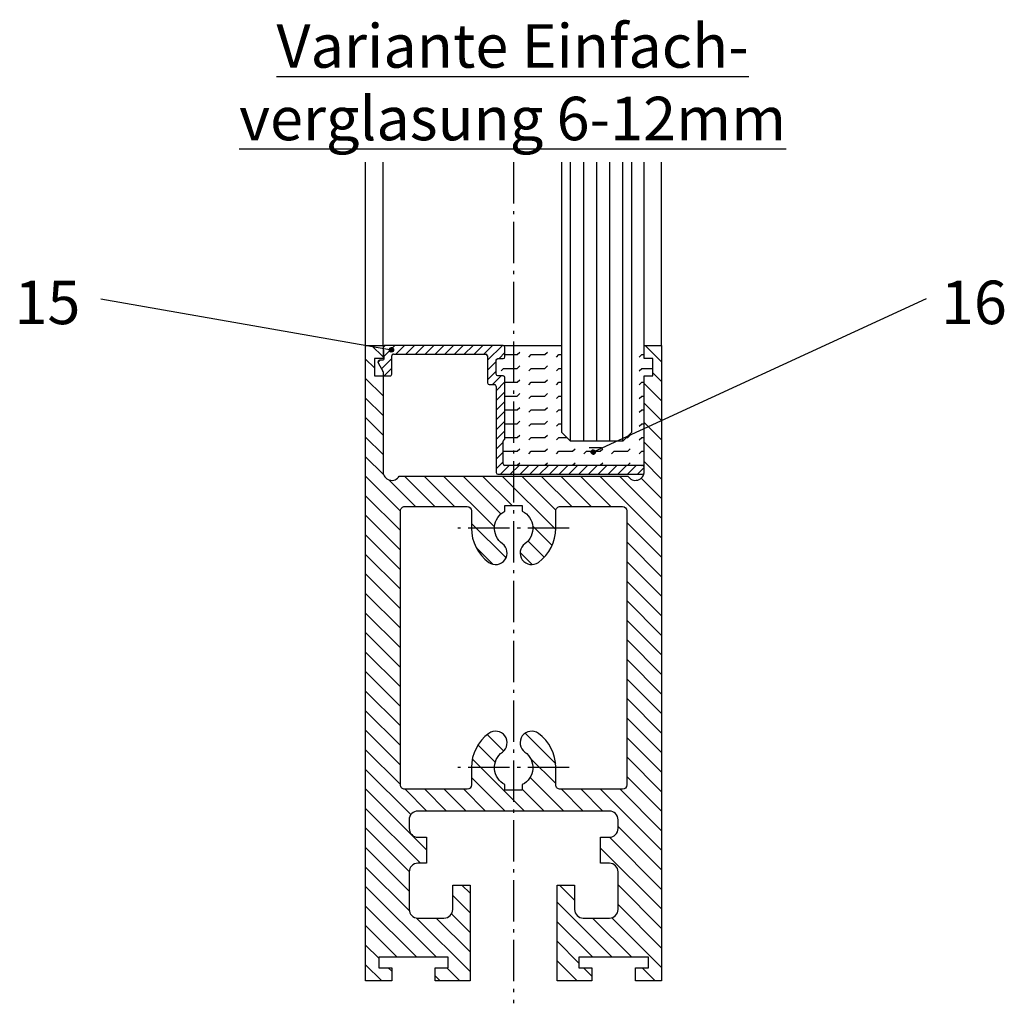
# Model space of a CAD drawing. Units: millimetres. Extents: x 214 to 2253, y -205 to 4243.
# Drawn here: x 1878 to 1991, y -89 to 24 of the extents above; entities that cross this region are included whole.
import ezdxf

# ---------------------------------------------------------------- set-up
doc = ezdxf.new("R2010")
doc.units = ezdxf.units.MM
doc.linetypes.add('AM_DIN_G_W050x2', pattern=[6.875, 4.75, -0.875, 0.375, -0.875])
for name, color, linetype in [('Block', 3, 'Continuous'), ('centerline-Mittellinie', 92, 'AM_DIN_G_W050x2'), ('dimension-Bemassung', 5, 'Continuous'), ('hatching-Schraffur', 5, 'Continuous'), ('outline-Körperkante', 7, 'Continuous'), ('Schrift-Deutsch', 1, 'Continuous')]:
    doc.layers.add(name, color=color, linetype=linetype)
doc.styles.add('Martin', font='arial.ttf')
doc.styles.get("Standard").update_dxf_attribs({"font": 'arial.ttf'})

# ---------------------------------------------------------------- blocks, each defined once
blk = doc.blocks.new('Seitenriss_Türschuh')
at = {"layer": 'hatching-Schraffur'}
h = blk.add_hatch(dxfattribs=at)
h.set_pattern_fill('LINE', color=256, scale=0.5, angle=45, style=0)
h.set_pattern_definition([(45, (-260.1302474895663, -337.3312607704851), (-1.122532015133643, 1.122532015133644), [])])
edge = h.paths.add_edge_path(flags=16)
edge.add_line((-12.50000000000005, 27), (-5.34999999999999, 26.99999999999989))
edge.add_arc((-5.349999999999983, 27.49999999999988), 0.4999999999999929, 269.9999999999992, 360.0000000000008)
edge.add_line((-4.84999999999999, 27.49999999999989), (-4.850000000000047, 29.5))
edge.add_arc((-5.46e-14, 29.50000000000006), 4.849999999999992, 126.00000000000091, 180.0000000000007, ccw=False)
edge.add_arc((-2.071943014331084, 32.35178490517168), 1.325000000000007, -53.999999999999886, 125.9999999999996, ccw=False)
edge.add_arc((3.3e-15, 29.49999999999999), 2.200000000000057, 126.0000000000025, 242.9643082105868)
edge.add_line((-1.000000000000053, 27.54040820577342), (-1.000000000000053, 26.89999999999998))
edge.add_line((-1.000000000000053, 26.89999999999998), (0.9999999999999469, 26.89999999999998))
edge.add_line((0.9999999999999468, 26.89999999999998), (0.9999999999999468, 27.54040820577336))
edge.add_arc((2.2e-15, 29.49999999999998), 2.200000000000045, 297.03569178941, 414.0000000000007)
edge.add_arc((2.071943014330944, 32.35178490517171), 1.324999999999971, 54.00000000000051, 234.0000000000005, ccw=False)
edge.add_arc((-4.66e-14, 29.49999999999999), 4.850000000000014, 2.2737367544323206e-13, 54.00000000000023, ccw=False)
edge.add_line((4.849999999999969, 29.5), (4.849999999999969, 27.50000000000011))
edge.add_arc((5.349999999999975, 27.50000000000012), 0.5000000000000063, 180.0000000000008, 269.9999999999993)
edge.add_line((5.349999999999969, 27.00000000000012), (12.49999999999994, 26.99999999999989))
edge.add_arc((12.49999999999995, 27.49999999999988), 0.4999999999999929, 269.9999999999994, 360.0000000000008)
edge.add_line((12.99999999999994, 27.49999999999989), (12.99999999999994, 59.00000000000005))
edge.add_arc((12.49999999999994, 59.00000000000005), 0.5, 0, 90)
edge.add_line((12.49999999999994, 59.50000000000006), (5.349999999999969, 59.5))
edge.add_arc((5.349999999999969, 59), 0.5, 90, 180)
edge.add_line((4.849999999999969, 59), (4.849999999999969, 57))
edge.add_arc((-4.66e-14, 57.00000000000001), 4.850000000000015, 305.9999999999999, 359.99999999999983, ccw=False)
edge.add_arc((2.071943014330944, 54.14821509482829), 1.324999999999971, 125.99999999999949, 305.9999999999995, ccw=False)
edge.add_arc((4.7e-15, 56.99999999999999), 2.200000000000018, 305.9999999999996, 422.9643082105897)
edge.add_line((0.9999999999999468, 58.95959179422658), (0.9999999999999468, 59.60000000000002))
edge.add_line((0.9999999999999468, 59.60000000000002), (-1.000000000000053, 59.60000000000002))
edge.add_line((-1.000000000000053, 59.60000000000002), (-1.000000000000053, 58.95959179422653))
edge.add_arc((-5.48e-14, 56.99999999999999), 2.199999999999997, 117.0356917894123, 233.9999999999984)
edge.add_arc((-2.071943014331113, 54.14821509482829), 1.325000000000053, -125.99999999999972, 53.99999999999977, ccw=False)
edge.add_arc((-2.58e-14, 56.99999999999985), 4.85000000000002, 179.9999999999984, 233.9999999999981, ccw=False)
edge.add_line((-4.850000000000047, 57), (-4.849999999999962, 59))
edge.add_arc((-5.349999999999953, 59.00000000000001), 0.4999999999999912, 359.9999999999992, 450.000000000001)
edge.add_line((-5.349999999999962, 59.5), (-12.5, 59.49999999999988))
edge.add_arc((-12.49999999999999, 58.99999999999988), 0.5, 90.00000000000018, 180)
edge.add_line((-13, 58.99999999999988), (-13.00000000000005, 27.5))
edge.add_arc((-12.50000000000005, 27.5), 0.5000000000000036, 180.0000000000004, 269.9999999999996)
edge = h.paths.add_edge_path()
edge.add_line((16.99999999999995, 5), (16.99999999999995, 78))
edge.add_line((16.99999999999995, 78), (14.99999999999994, 78))
edge.add_line((14.99999999999994, 78), (14.99999999999994, 76.5))
edge.add_line((14.99999999999994, 76.5), (15.99999999999994, 76.5))
edge.add_line((15.99999999999994, 76.5), (15.99999999999994, 74.5))
edge.add_line((15.99999999999994, 74.5), (14.99999999999994, 74.5))
edge.add_line((14.99999999999994, 74.5), (14.99999999999994, 63.5))
edge.add_arc((13.99999999999995, 63.5), 0.9999999999999912, -149.99999999999972, 0, ccw=False)
edge.add_line((13.13397459621552, 63), (-13.1339745962156, 63))
edge.add_arc((-14.00000000000005, 63.5), 1.000000000000005, 180, 330.00000000000017, ccw=False)
edge.add_line((-15.00000000000005, 63.5), (-15.00000000000005, 74.5))
edge.add_line((-15.00000000000005, 74.5), (-16.00000000000005, 74.5))
edge.add_line((-16.00000000000005, 74.5), (-16.00000000000005, 76.5))
edge.add_line((-16.00000000000005, 76.5), (-15.00000000000005, 76.5))
edge.add_line((-15.00000000000005, 76.5), (-15.00000000000005, 78))
edge.add_line((-15.00000000000005, 78), (-17.00000000000005, 78))
edge.add_line((-17.00000000000005, 78), (-17.00000000000005, 5))
edge.add_line((-17.00000000000005, 5), (-14.00000000000005, 5))
edge.add_line((-14.00000000000005, 5), (-14.00000000000005, 6.5))
edge.add_line((-14.00000000000005, 6.5), (-15.50000000000005, 6.5))
edge.add_line((-15.50000000000005, 6.5), (-15.50000000000005, 7.699999999999988))
edge.add_line((-15.50000000000005, 7.699999999999988), (-7.500000000000053, 7.699999999999988))
edge.add_line((-7.500000000000053, 7.699999999999988), (-7.500000000000053, 6.5))
edge.add_line((-7.500000000000053, 6.5), (-9.000000000000053, 6.5))
edge.add_line((-9.000000000000053, 6.5), (-9.000000000000053, 5))
edge.add_line((-9.000000000000053, 5), (-5.000000000000053, 5))
edge.add_line((-5.000000000000053, 5), (-5.000000000000053, 16))
edge.add_line((-5.000000000000053, 16), (-7.000000000000053, 16))
edge.add_line((-7.000000000000053, 16), (-7.000000000000053, 13.19999999999999))
edge.add_arc((-8.000000000000053, 13.19999999999999), 1, -90, 0, ccw=False)
edge.add_line((-8.000000000000053, 12.19999999999999), (-11.00000000000005, 12.19999999999999))
edge.add_arc((-11.00000000000005, 13.19999999999999), 1, 180, 270, ccw=False)
edge.add_line((-12.00000000000005, 13.19999999999999), (-12.00000000000005, 17.5))
edge.add_arc((-11.00000000000005, 17.5), 1, 90, 180, ccw=False)
edge.add_line((-11.00000000000005, 18.5), (-10.00000000000005, 18.5))
edge.add_line((-10.00000000000005, 18.5), (-10.00000000000005, 21.5))
edge.add_line((-10.00000000000005, 21.5), (-11.00000000000005, 21.49999999999995))
edge.add_arc((-11.00000000000005, 22.49999999999994), 1, 180, 270, ccw=False)
edge.add_line((-12.00000000000005, 22.49999999999994), (-12.00000000000005, 23.5))
edge.add_arc((-11.00000000000005, 23.5), 1, 90, 180, ccw=False)
edge.add_line((-11.00000000000005, 24.5), (10.99999999999994, 24.5))
edge.add_arc((10.99999999999995, 23.50000000000001), 0.9999999999999928, -3.979039320256561e-13, 90.00000000000051, ccw=False)
edge.add_line((11.99999999999995, 23.5), (11.99999999999995, 22.5))
edge.add_arc((10.99999999999993, 22.50000000000001), 1.000000000000014, 270.0000000000008, 359.9999999999992, ccw=False)
edge.add_line((10.99999999999994, 21.5), (9.999999999999947, 21.5))
edge.add_line((9.999999999999947, 21.5), (9.999999999999947, 18.5))
edge.add_line((9.999999999999947, 18.5), (10.99999999999994, 18.5))
edge.add_arc((10.99999999999994, 17.5), 1, 0, 90, ccw=False)
edge.add_line((11.99999999999995, 17.5), (11.99999999999995, 13.19999999999999))
edge.add_arc((10.99999999999994, 13.19999999999999), 1, -90, 0, ccw=False)
edge.add_line((10.99999999999994, 12.19999999999999), (7.999999999999946, 12.19999999999999))
edge.add_arc((7.999999999999946, 13.19999999999999), 1, 180, 270, ccw=False)
edge.add_line((6.999999999999946, 13.19999999999999), (6.999999999999946, 16))
edge.add_line((6.999999999999946, 16), (4.999999999999946, 16))
edge.add_line((4.999999999999946, 16), (4.999999999999946, 5))
edge.add_line((4.999999999999946, 5), (8.999999999999947, 5))
edge.add_line((8.999999999999947, 5), (8.999999999999947, 6.5))
edge.add_line((8.999999999999947, 6.5), (7.499999999999946, 6.5))
edge.add_line((7.499999999999946, 6.5), (7.499999999999946, 7.699999999999988))
edge.add_line((7.499999999999946, 7.699999999999988), (15.49999999999994, 7.699999999999988))
edge.add_line((15.49999999999994, 7.699999999999988), (15.49999999999994, 6.5))
edge.add_line((15.49999999999994, 6.5), (13.99999999999995, 6.5))
edge.add_line((13.99999999999995, 6.5), (13.99999999999995, 5))
edge.add_line((13.99999999999995, 5), (16.99999999999995, 5))
at = {"layer": 'centerline-Mittellinie'}
for p, q in [((-6.3965499199827, 57), (6.396549919982707, 57)), ((-6.3965499199827, 29.5), (6.396549919982707, 29.5))]:
    blk.add_line(p, q, dxfattribs=at)
at = {"layer": 'outline-Körperkante'}
for points in [[(16.99999999999995, 5), (16.99999999999995, 78), (14.99999999999994, 78), (14.99999999999994, 76.5), (15.99999999999994, 76.5), (15.99999999999994, 74.5), (14.99999999999994, 74.5), (14.99999999999994, 63.5, -0.7673269879789567), (13.13397459621552, 63), (-13.1339745962156, 63, -0.7673269879789623), (-15.00000000000005, 63.5), (-15.00000000000005, 74.5), (-16.00000000000005, 74.5), (-16.00000000000005, 76.5), (-15.00000000000005, 76.5), (-15.00000000000005, 78), (-17.00000000000005, 78), (-17.00000000000005, 5), (-14.00000000000005, 5), (-14.00000000000005, 6.5), (-15.50000000000005, 6.5), (-15.50000000000005, 7.699999999999988), (-7.500000000000053, 7.699999999999988), (-7.500000000000053, 6.5), (-9.000000000000053, 6.5), (-9.000000000000053, 5), (-5.000000000000053, 5), (-5.000000000000053, 16), (-7.000000000000053, 16), (-7.000000000000053, 13.19999999999999, -0.4142135623730951), (-8.000000000000053, 12.19999999999999), (-11.00000000000005, 12.19999999999999, -0.4142135623730951), (-12.00000000000005, 13.19999999999999), (-12.00000000000005, 17.5, -0.4142135623730951), (-11.00000000000005, 18.5), (-10.00000000000005, 18.5), (-10.00000000000005, 21.5), (-11.00000000000005, 21.49999999999995, -0.4142135623730951), (-12.00000000000005, 22.49999999999994), (-12.00000000000005, 23.5, -0.4142135623730951), (-11.00000000000005, 24.5), (10.99999999999994, 24.5, -0.4142135623731005), (11.99999999999995, 23.5), (11.99999999999995, 22.5, -0.4142135623730868), (10.99999999999994, 21.5), (9.999999999999947, 21.5), (9.999999999999947, 18.5), (10.99999999999994, 18.5, -0.4142135623730951), (11.99999999999995, 17.5), (11.99999999999995, 13.19999999999999, -0.4142135623730951), (10.99999999999994, 12.19999999999999), (7.999999999999946, 12.19999999999999, -0.4142135623730951), (6.999999999999946, 13.19999999999999), (6.999999999999946, 16), (4.999999999999946, 16), (4.999999999999946, 5), (8.999999999999947, 5), (8.999999999999947, 6.5), (7.499999999999946, 6.5), (7.499999999999946, 7.699999999999988), (15.49999999999994, 7.699999999999988), (15.49999999999994, 6.5), (13.99999999999995, 6.5), (13.99999999999995, 5)], [(-12.50000000000005, 27), (-5.34999999999999, 26.99999999999989, 0.4142135623731031), (-4.84999999999999, 27.49999999999989), (-4.850000000000047, 29.5, -0.240078759080115), (-2.850758473618608, 33.4237324227185, -0.9999999999999952), (-1.29312755504355, 31.27983738762487, 0.5598223483728821), (-1.000000000000053, 27.54040820577342), (-1.000000000000053, 26.89999999999998), (0.9999999999999468, 26.89999999999998), (0.9999999999999468, 27.54040820577336, 0.5598223483729196), (1.293127555043444, 31.27983738762492, -0.9999999999999998), (2.850758473618444, 33.4237324227185, -0.2400787590801161), (4.849999999999969, 29.5), (4.849999999999969, 27.50000000000011, 0.4142135623730875), (5.349999999999969, 27.00000000000012), (12.49999999999994, 26.99999999999989, 0.4142135623731005), (12.99999999999994, 27.49999999999989), (12.99999999999994, 59.00000000000005, 0.4142135623730951), (12.49999999999994, 59.50000000000006), (5.349999999999969, 59.5, 0.4142135623730951), (4.849999999999969, 59), (4.849999999999969, 57, -0.240078759080116), (2.850758473618444, 53.0762675772815, -1), (1.293127555043444, 55.22016261237507, 0.5598223483729158), (0.9999999999999468, 58.95959179422658), (0.9999999999999468, 59.60000000000002), (-1.000000000000053, 59.60000000000002), (-1.000000000000053, 58.95959179422653, 0.5598223483728925), (-1.29312755504355, 55.22016261237514, -0.9999999999999952), (-2.850758473618665, 53.07626757728144, -0.2400787590801149), (-4.850000000000047, 57), (-4.849999999999962, 59, 0.4142135623731054), (-5.349999999999962, 59.5), (-12.5, 59.49999999999988, 0.4142135623730921), (-13, 58.99999999999988), (-13.00000000000005, 27.5, 0.4142135623730906)]]:
    blk.add_lwpolyline(points, format="xyb", close=True, dxfattribs=at)
blk = doc.blocks.new('Verglasungsprofil')
at = {"layer": 'hatching-Schraffur'}
h = blk.add_hatch(dxfattribs=at)
h.set_pattern_fill('ANSI31', color=256, scale=0.25, style=0)
h.set_pattern_definition([(45, (0, -14.8), (-0.5612660075668221, 0.5612660075668221), [])])
h.paths.add_polyline_path([(13.2, -3.500000000000003, -0.4142135623730952), (13, -3.300000000000004), (13, -1.7, -0.4142135623730949), (13.2, -1.500000000000001), (13.8, -1.500000000000001, 0.4142135623730952), (14, -1.300000000000002), (14, -0.1999999999999993, 0.4142135623730952), (13.8, 0), (0.214473742004936, 0, 0.4348123749609336), (0.0149609319529715, -0.2139512947488246), (0.1039146483509958, -1.486048705251174, -0.4348123749609319), (-0.0955981617009675, -1.699999999999999), (-0.4000000000000023, -1.700000000000001, 0.5773502691896241), (-0.5732050807568884, -2), (-0.0267949192431125, -2.946410161513776, -0.1316524975873959), (0, -3.046410161513776), (0, -3.300000000000002, 0.4142135623730946), (0.1999999999999997, -3.500000000000001), (0.8000000000000003, -3.500000000000001, 0.4142135623730956), (1, -3.300000000000002), (1, -1.199999999999999, -0.4142135623730945), (1.199999999999999, -1), (11.8, -1.000000000000001, -0.4142135623730952), (12, -1.200000000000001), (12, -4.300000000000002, 0.4142135623730952), (12.2, -4.500000000000001), (12.8, -4.500000000000001, -0.4142135623730952), (13, -4.700000000000001), (13, -14.6, 0.4142135623730952), (13.2, -14.8), (29.8, -14.8, 0.4142135623731004), (30, -14.6), (30, -14, 0.4142135623730952), (29.8, -13.8), (14, -13.8, -0.4142135623730952), (13.8, -13.6), (13.8, -11, -0.2679491924311222), (13.9, -10.82679491924311, 0.2679491924311223), (14, -10.65358983848623), (14, -3.700000000000001, 0.4142135623730952), (13.8, -3.500000000000001)])
at = {"layer": 'outline-Körperkante'}
for p, q in [((1.199999999999999, -1), (11.8, -1.000000000000001)), ((-0.5732050807568874, -2.000000000000001), (-0.0267949192431123, -2.946410161513776)), ((1, -3.300000000000002), (1, -1.199999999999999)), ((12, -1.200000000000001), (12, -4.300000000000002)), ((0, -3.046410161513776), (0, -3.300000000000002)), ((0.2, -3.500000000000001), (0.8, -3.500000000000001)), ((12.2, -4.500000000000001), (12.8, -4.500000000000001)), ((14, -10.65358983848623), (14, -3.700000000000001)), ((13, -4.700000000000001), (13, -14.6)), ((13.8, -13.6), (13.8, -11)), ((14, -10.8), (14, -10.8)), ((29.8, -13.8), (14, -13.8)), ((14, -13.8), (14, -13.8)), ((30, -14.6), (30, -14)), ((13.2, -14.8), (29.8, -14.8))]:
    blk.add_line(p, q, dxfattribs=at)
blk.add_lwpolyline([(13.8, -3.500000000000001), (13.2, -3.500000000000003, -0.4142135623730951), (13, -3.300000000000004), (13, -1.700000000000001, -0.4142135623730951), (13.2, -1.500000000000001), (13.8, -1.500000000000001, 0.4142135623730951), (14, -1.300000000000002), (14, -0.1999999999999993, 0.4142135623730951), (13.8, 0), (0.2144737420049364, 0, 0.4348123749609336), (0.0149609319529715, -0.2139512947488242), (0.1039146483509958, -1.486048705251175, -0.4348123749609336), (-0.0955981617009691, -1.699999999999999), (-0.4, -1.700000000000001)], format="xyb", dxfattribs=at)
for centre, radius, start, end in [((1.199999999999999, -1.199999999999999), 0.1999999999999997, 89.99999999999991, 180), ((11.8, -1.200000000000001), 0.1999999999999993, 0, 90), ((-0.4000000000000011, -1.9), 0.1999999999999993, 89.99999999999967, 210.0000000000005), ((-0.2, -3.046410161513776), 0.2, 0, 30), ((0.1999999999999996, -3.300000000000002), 0.1999999999999996, 180, 270.0000000000001), ((0.8000000000000003, -3.300000000000002), 0.1999999999999993, 269.9999999999999, 0), ((12.2, -4.300000000000002), 0.1999999999999993, 180, 270), ((12.8, -4.700000000000001), 0.1999999999999993, 0, 90), ((13.8, -3.700000000000001), 0.1999999999999993, 0, 90), ((14, -11), 0.2, 120.0000000000004, 180), ((13.8, -10.65358983848623), 0.2, 300.0000000000001, 0), ((13.2, -14.6), 0.2, 180, 270), ((14, -13.6), 0.2, 180, 270), ((29.8, -14), 0.2, 0, 90), ((29.8, -14.6), 0.2, 270, 0)]:
    blk.add_arc(centre, radius, start, end, dxfattribs=at)

msp = doc.modelspace()

# ---------------------------------------------------------------- hatches: boundary and pattern name
at = {"layer": 'hatching-Schraffur'}
h = msp.add_hatch(dxfattribs=at)
h.set_pattern_fill('FLEX', color=256, scale=0.25, style=0)
h.set_pattern_definition([(0, (0, 0), (0, 1.587499999999999), [1.587499999999999, -1.587499999999999]), (45, (1.587499999999999, 0), (1e-16, 1.587500685704576), [0.396875, -1.451314999999999, 0.396875, -2.245065])])
h.paths.add_polyline_path([(1949.737909814315, -16.73449085778944), (1950.737909814315, -16.73449085778944), (1950.737909814315, -14.73449085778944), (1949.737909814315, -14.73449085778944), (1949.737909814315, -13.23449085778944), (1948.287909814315, -13.23449085778944), (1948.287909814315, -23.23449085778957), (1947.287909814315, -24.23449085778944), (1941.287909814315, -24.23449085778944), (1940.287909814315, -23.23449085778958), (1940.287909814315, -13.23449085778944), (1934.737909814315, -13.23449085778944), (1934.737909814315, -27.03449085778944), (1949.537909814315, -27.03449085778944, -0.4142135623727986), (1949.737909814315, -27.23449085778947)])
h.paths.add_polyline_path([(1934.737909814315, -13.23449085778944), (1933.537909814315, -13.23449085778944, -0.414213562372796), (1933.737909814315, -13.43449085778946), (1933.737909814315, -14.53449085778942, -0.414213562372796), (1933.537909814315, -14.73449085778944), (1932.937909814315, -14.73449085778944, 0.414213562372796), (1932.737909814315, -14.93449085778946), (1932.737909814315, -16.53449085778942, 0.4142135623727933), (1932.937909814315, -16.73449085778944), (1933.537909814315, -16.73449085778944, -0.4142135623727987), (1933.737909814315, -16.93449085778946), (1933.737909814315, -23.88808069627555, -0.2679491924312797), (1933.637909814315, -24.06128577703256, 0.2679491924309321), (1933.537909814315, -24.23449085778943), (1933.537909814315, -26.83449085778942, 0.4142135623731315), (1933.737909814315, -27.03449085778944), (1934.737909814315, -27.03449085778944)])

# ---------------------------------------------------------------- linework, layer by layer
at = {"layer": 'centerline-Mittellinie'}
msp.add_line((1934.737909814315, 7.832486625769888), (1934.737909814315, -88.82271446886624), dxfattribs=at)
at = {"layer": 'dimension-Bemassung'}
for p, q in [((1887.331395662367, -7.879067097539518), (1920.701973557632, -13.73449085778944)), ((1982.144423966263, -7.879067097539518), (1943.884604731822, -25.48781701118787)), ((1920.867911290314, -13.92147927687611), (1920.514985138545, -13.56855312510797)), ((1920.521169453192, -13.57473743975467), (1920.576412170472, -13.51949472247443)), ((1920.889942848795, -13.89931666153322), (1920.537147753888, -13.54652156662675)), ((1920.909183189925, -13.87436282883877), (1920.562101586583, -13.52728122549698)), ((1920.565363627016, -13.61893161357878), (1920.620606344296, -13.5636888962986)), ((1920.587460713929, -13.55264035284259), (1920.642703431209, -13.49739763556235)), ((1920.925489773054, -13.84647523814416), (1920.589989177277, -13.51097464236741)), ((1920.938541799984, -13.81533309124941), (1920.621131324173, -13.49792261543806)), ((1920.631654887753, -13.59683452666675), (1920.686897605033, -13.54159180938657)), ((1920.653751974665, -13.53054326593045), (1920.699794889435, -13.48450035115982)), ((1920.947734815432, -13.78033193287334), (1920.656132482549, -13.48872959998997)), ((1920.95190585167, -13.74030879528803), (1920.696155620134, -13.48455856375111)), ((1920.697946148489, -13.57473743975461), (1920.753188865769, -13.51949472247443)), ((1920.720043235401, -13.50844617901842), (1920.740942693002, -13.48754672141737)), ((1920.742140322313, -13.61893161357878), (1920.797383039593, -13.56368889629854)), ((1920.948448631205, -13.6926574009988), (1920.743807014423, -13.48801578421617)), ((1920.764237409225, -13.55264035284253), (1920.808537551458, -13.50834021060953)), ((1920.928312245554, -13.62832684152343), (1920.808137573898, -13.50815216986743)), ((1920.808431583049, -13.59683452666675), (1920.862461503768, -13.54280460594785)), ((1920.830528669962, -13.53054326593045), (1920.836988039907, -13.52408389598443)), ((1920.874722843786, -13.57473743975473), (1920.885128721527, -13.56433156201368)), ((1920.709828569221, -13.98436742490398), (1920.452096990518, -13.72663584620088)), ((1920.45502942126, -13.7734599931592), (1920.510120909736, -13.71836850468324)), ((1920.662644973491, -13.98137800299841), (1920.455086412423, -13.77381944193061)), ((1920.749572943884, -13.97991762574352), (1920.456546789678, -13.68689147153716)), ((1920.457395869934, -13.6827051968369), (1920.465926735912, -13.67417433085902)), ((1920.463418022966, -13.8092655652778), (1920.488023822824, -13.78465976541943)), ((1920.784371304049, -13.9705218120844), (1920.465942603337, -13.65209311137224)), ((1920.599675870897, -13.96260307422798), (1920.473861341194, -13.8367885445252)), ((1920.476975279368, -13.70731996122711), (1920.532217996648, -13.65207724394693)), ((1920.815348580839, -13.95730491504983), (1920.479159500372, -13.62111583458258)), ((1920.484206445492, -13.61170044745486), (1920.488023822824, -13.60788307012277)), ((1920.491566595827, -13.86950534006453), (1920.532217996648, -13.82885393924354)), ((1920.843091672738, -13.94085383312429), (1920.495610582297, -13.5933727426839)), ((1920.49907236628, -13.64102870049092), (1920.55431508356, -13.58578598321068)), ((1920.49907236628, -13.81780539578753), (1920.55431508356, -13.76256267850729)), ((1920.521169453192, -13.75151413505128), (1920.576412170472, -13.6962714177711)), ((1920.531814261857, -13.91764602168368), (1920.576412170472, -13.87304811306782)), ((1920.543266540104, -13.68522287431509), (1920.598509257384, -13.62998015703491)), ((1920.543266540104, -13.86199956961175), (1920.598509257384, -13.80675685233152)), ((1920.565363627016, -13.79570830887544), (1920.620606344296, -13.74046559159521)), ((1920.583313044637, -13.95453558655109), (1920.620606344296, -13.91724228689193)), ((1920.587460713929, -13.7294170481392), (1920.642703431209, -13.67417433085896)), ((1920.587460713929, -13.90619374343592), (1920.642703431209, -13.85095102615568)), ((1920.60955780084, -13.66312578740294), (1920.664800518121, -13.60788307012277)), ((1920.60955780084, -13.83990248269973), (1920.664800518121, -13.78465976541949)), ((1920.631654887753, -13.77361122196342), (1920.686897605033, -13.71836850468318)), ((1920.631654887753, -13.95038791725997), (1920.686897605033, -13.89514519997979)), ((1920.647706919343, -13.97853005949426), (1920.664800518121, -13.9614364607161)), ((1920.653751974665, -13.70731996122711), (1920.708994691945, -13.65207724394688)), ((1920.653751974665, -13.88409665652378), (1920.708994691945, -13.8288539392436)), ((1920.675849061577, -13.64102870049086), (1920.731091778857, -13.58578598321062)), ((1920.675849061577, -13.81780539578759), (1920.731091778857, -13.76256267850735)), ((1920.686424320957, -13.98400683170453), (1920.731091778857, -13.93933937380407)), ((1920.697946148489, -13.75151413505139), (1920.753188865769, -13.69627141777115)), ((1920.697946148489, -13.92829083034795), (1920.753188865769, -13.87304811306776)), ((1920.720043235401, -13.68522287431509), (1920.775285952681, -13.62998015703485)), ((1920.720043235401, -13.86199956961164), (1920.775285952681, -13.80675685233146)), ((1920.742140322313, -13.79570830887544), (1920.797383039593, -13.74046559159527)), ((1920.742140322313, -13.97248500417205), (1920.797383039593, -13.91724228689182)), ((1920.764237409225, -13.72941704813925), (1920.819480126505, -13.67417433085902)), ((1920.764237409225, -13.90619374343592), (1920.819480126505, -13.85095102615574)), ((1920.786334496137, -13.66312578740306), (1920.841577213417, -13.60788307012282)), ((1920.786334496137, -13.83990248269961), (1920.841577213417, -13.78465976541943)), ((1920.808431583049, -13.77361122196331), (1920.86367430033, -13.71836850468312)), ((1920.808431583049, -13.95038791726008), (1920.86367430033, -13.89514519997985)), ((1920.830528669961, -13.70731996122711), (1920.885771387242, -13.65207724394693)), ((1920.830528669962, -13.88409665652372), (1920.885771387242, -13.82885393924349)), ((1920.852625756873, -13.64102870049092), (1920.905017209368, -13.5886372479961)), ((1920.852625756873, -13.81780539578759), (1920.907868474154, -13.76256267850741)), ((1920.874722843786, -13.75151413505128), (1920.929965561066, -13.6962714177711)), ((1920.896819930698, -13.68522287431497), (1920.935858168629, -13.64618463638376)), ((1920.896819930697, -13.86199956961175), (1920.935758260961, -13.82306123934839)), ((1920.91891701761, -13.61893161357878), (1920.922018286394, -13.61583034479454)), ((1920.91891701761, -13.79570830887539), (1920.950171504379, -13.76445382210605)), ((1920.941014104522, -13.72941704813925), (1920.951489531548, -13.7189416211136)), ((1943.634672437784, -25.49363494868646), (1943.89042266932, -25.23788471714954)), ((1943.645564184932, -25.48274320153768), (1943.635088757906, -25.47226777451203)), ((1943.667661271844, -25.54903446227382), (1943.636406785075, -25.51777997550448)), ((1943.638129658249, -25.44598355439723), (1943.842771275031, -25.2413419376146)), ((1943.638843474022, -25.53365808627177), (1943.930445806905, -25.2420557533884)), ((1943.64803648947, -25.56865924464784), (1943.965446965281, -25.25124876883649)), ((1943.689758358756, -25.4385490277134), (1943.650720120825, -25.39951078978219)), ((1943.689758358757, -25.61532572301018), (1943.650820028493, -25.57638739274682)), ((1943.711855445668, -25.50484028844971), (1943.656612728388, -25.44959757116953)), ((1943.6582660439, -25.38165299492186), (1943.778440715556, -25.26147832326586)), ((1943.6610885164, -25.59980139154259), (1943.996589112177, -25.26430079576584)), ((1943.667661271844, -25.37225776697721), (1943.66456000306, -25.36915649819297)), ((1943.677395099529, -25.6276889822372), (1944.024476702871, -25.28060737889541)), ((1943.733952532581, -25.57113154918602), (1943.6787098153, -25.51588883190584)), ((1943.733952532581, -25.39435485388935), (1943.681561080086, -25.34196340139453)), ((1943.696635440659, -25.65264281493165), (1944.049430535566, -25.29984772002518)), ((1943.756049619493, -25.46064611462554), (1943.700806902212, -25.40540339734536)), ((1943.756049619492, -25.63742280992215), (1943.700806902212, -25.58218009264192)), ((1943.711855445668, -25.32806359315316), (1943.701449567927, -25.31765771541211)), ((1943.71866699914, -25.67480543027454), (1944.071593150909, -25.3218792785064)), ((1943.778146706405, -25.52693737536174), (1943.722903989124, -25.47169465808155)), ((1943.778146706405, -25.70371407065851), (1943.722903989124, -25.64847135337828)), ((1943.778146706405, -25.35016068006518), (1943.724116785686, -25.29613075934628)), ((1943.743486616716, -25.69417998652272), (1944.090967707157, -25.34669889608233)), ((1943.800243793317, -25.41645194080149), (1943.745001076037, -25.36120922352125)), ((1943.800243793317, -25.59322863609804), (1943.745001076037, -25.53798591881786)), ((1943.756049619492, -25.28386941932888), (1943.749590249547, -25.27741004938286)), ((1943.822340880229, -25.48274320153768), (1943.767098162949, -25.42750048425745)), ((1943.822340880229, -25.65951989683435), (1943.767098162949, -25.60427717955417)), ((1943.771229708615, -25.71063106844826), (1944.107418789082, -25.37444198798101)), ((1943.822340880229, -25.30596650624096), (1943.778040737996, -25.26166636400796)), ((1943.844437967141, -25.37225776697721), (1943.789195249861, -25.31701504969697)), ((1943.844437967141, -25.54903446227387), (1943.789195249861, -25.4937917449937)), ((1943.844437967141, -25.72581115757048), (1943.789195249861, -25.67056844029025)), ((1943.802206985405, -25.72384796548283), (1944.120635686117, -25.40541926477067)), ((1943.866535054053, -25.43854902771352), (1943.811292336773, -25.38330631043328)), ((1943.866535054053, -25.61532572301007), (1943.811292336773, -25.56008300572989)), ((1943.888632140965, -25.32806359315304), (1943.833389423685, -25.27282087587286)), ((1943.888632140965, -25.50484028844982), (1943.833389423685, -25.44959757116958)), ((1943.888632140965, -25.68161698374638), (1943.833389423685, -25.62637426646619)), ((1943.83700534557, -25.73324377914195), (1944.130031499776, -25.44021762493559)), ((1943.866535054053, -25.26177233241685), (1943.845635596452, -25.2408728748158)), ((1943.910729227877, -25.39435485388929), (1943.855486510597, -25.33911213660905)), ((1943.910729227877, -25.57113154918602), (1943.855486510597, -25.51588883190578)), ((1943.900153968497, -25.73733298510296), (1943.855486510597, -25.6926655272025)), ((1943.876749720233, -25.73769357830241), (1944.134481298936, -25.47996199959931)), ((1943.932826314789, -25.46064611462554), (1943.877583597509, -25.40540339734531)), ((1943.932826314789, -25.63742280992221), (1943.877583597509, -25.58218009264203)), ((1943.932826314789, -25.28386941932888), (1943.886783400019, -25.23782650455825)), ((1943.954923401701, -25.35016068006518), (1943.899680684421, -25.294917962785)), ((1943.954923401701, -25.52693737536185), (1943.899680684421, -25.47169465808161)), ((1943.954923401701, -25.7037140706584), (1943.899680684421, -25.64847135337822)), ((1943.977020488614, -25.41645194080137), (1943.921777771333, -25.3612092235212)), ((1943.977020488614, -25.59322863609816), (1943.921777771333, -25.53798591881792)), ((1943.938871370111, -25.73185621289269), (1943.921777771333, -25.71476261411453)), ((1943.923933315963, -25.73470415639684), (1944.131491877031, -25.52714559532904)), ((1943.999117575525, -25.30596650624102), (1943.943874858245, -25.25072378896078)), ((1943.999117575525, -25.48274320153763), (1943.943874858245, -25.42750048425739)), ((1943.999117575525, -25.65951989683435), (1943.943874858245, -25.60427717955411)), ((1944.021214662438, -25.37225776697721), (1943.965971945158, -25.31701504969703)), ((1944.021214662438, -25.54903446227387), (1943.965971945158, -25.49379174499364)), ((1944.003265244817, -25.70786173994952), (1943.965971945158, -25.67056844029036)), ((1943.986902418557, -25.71592922762641), (1944.11271694826, -25.59011469792363)), ((1944.04331174935, -25.43854902771352), (1943.98806903207, -25.38330631043334)), ((1944.04331174935, -25.61532572301018), (1943.98806903207, -25.56008300572995)), ((1944.065408836262, -25.3280635931531), (1944.010166118982, -25.27282087587286)), ((1944.065408836262, -25.50484028844971), (1944.010166118982, -25.44959757116953)), ((1944.054764027597, -25.67097217508211), (1944.010166118982, -25.62637426646625)), ((1944.087505923174, -25.39435485388935), (1944.032263205894, -25.33911213660911)), ((1944.087505923174, -25.57113154918596), (1944.032263205894, -25.51588883190572)), ((1944.109603010086, -25.46064611462554), (1944.054360292806, -25.40540339734536)), ((1944.095011693627, -25.62283149346296), (1944.054360292806, -25.58218009264197)), ((1944.131548868194, -25.52678614655763), (1944.076457379718, -25.47169465808167)), ((1944.102371843962, -25.36502660085329), (1944.09855446663, -25.3612092235212)), ((1944.123160266488, -25.56259171867623), (1944.09855446663, -25.53798591881786)), ((1944.12918241952, -25.43603135023533), (1944.120651553542, -25.42750048425745))]:
    msp.add_line(p, q, dxfattribs=at)
for centre in [(1920.701973557632, -13.73449085778944), (1943.884604731822, -25.48781701118787)]:
    msp.add_circle(centre, 0.25, dxfattribs=at)
at = {"layer": 'hatching-Schraffur'}
for p, q in [((1941.287909814315, -24.23449085778944), (1941.287909814315, 7.833960111032041)), ((1942.787909814315, -24.23449085778955), (1942.787909814315, 7.833960111032041)), ((1944.287909814315, -24.23449085778944), (1944.287909814315, 7.833960111032041)), ((1945.787909814315, -24.23449085778944), (1945.787909814315, 7.833960111032041)), ((1947.287909814315, -24.23449085778944), (1947.287909814315, 7.833960111032041))]:
    msp.add_line(p, q, dxfattribs=at)
at = {"layer": 'outline-Körperkante'}
for p, q in [((1917.737909814315, -13.23449085778944), (1917.737909814315, 7.833960111032041)), ((1919.737909814315, -13.23449085778944), (1919.737909814315, 7.833960111032041)), ((1940.287909814315, -23.23449085778944), (1940.287909814315, 7.833960111032041)), ((1948.287909814315, 7.833960111032041), (1948.287909814315, -23.23449085778944)), ((1949.737909814315, -13.23449085778944), (1949.737909814315, 7.833960111032041)), ((1951.737909814315, -13.23449085778944), (1951.737909814315, 7.833960111032041)), ((1933.537909814315, -13.23449085778944), (1940.287909814315, -13.23449085778944)), ((1940.287909814315, -23.00483047189258), (1940.287909814315, -15.66916924711327)), ((1941.287909814315, -24.23449085778944), (1940.287909814315, -23.23449085778944)), ((1948.287909814315, -23.23449085778944), (1947.287909814315, -24.23449085778944)), ((1947.287909814315, -24.23449085778944), (1941.287909814315, -24.23449085778944)), ((1944.848668475139, -24.98781701118787), (1943.398668475139, -24.98781701118787))]:
    msp.add_line(p, q, dxfattribs=at)

# ---------------------------------------------------------------- block references
at = {"layer": 'Block', "xscale": -1}
msp.add_blockref('Seitenriss_Türschuh', (1934.737909814315, -91.23449085778944), dxfattribs=at)
at = {"layer": 'outline-Körperkante'}
msp.add_blockref('Verglasungsprofil', (1919.737909814315, -13.23449085778944), dxfattribs=at)

# ---------------------------------------------------------------- texts
at = {"layer": 'dimension-Bemassung', "style": 'Martin'}
msp.add_text('15', height=5, dxfattribs=at).set_placement((1877.395061701423, -10.78713973026242))
msp.add_text('16', height=5, rotation=359.9999999999931, dxfattribs=at).set_placement((1983.830416863086, -10.78713973026832))
at = {"layer": 'Schrift-Deutsch', "insert": (1934.618636186566, 17.01081677347369), "char_height": 5, "attachment_point": 5}
msp.add_mtext('{\\fArial|b0|i0|c0|p34;\\LVariante Einfach-\\Pverglasung 6-12mm}', dxfattribs=at)

doc.saveas('drawing.dxf')
